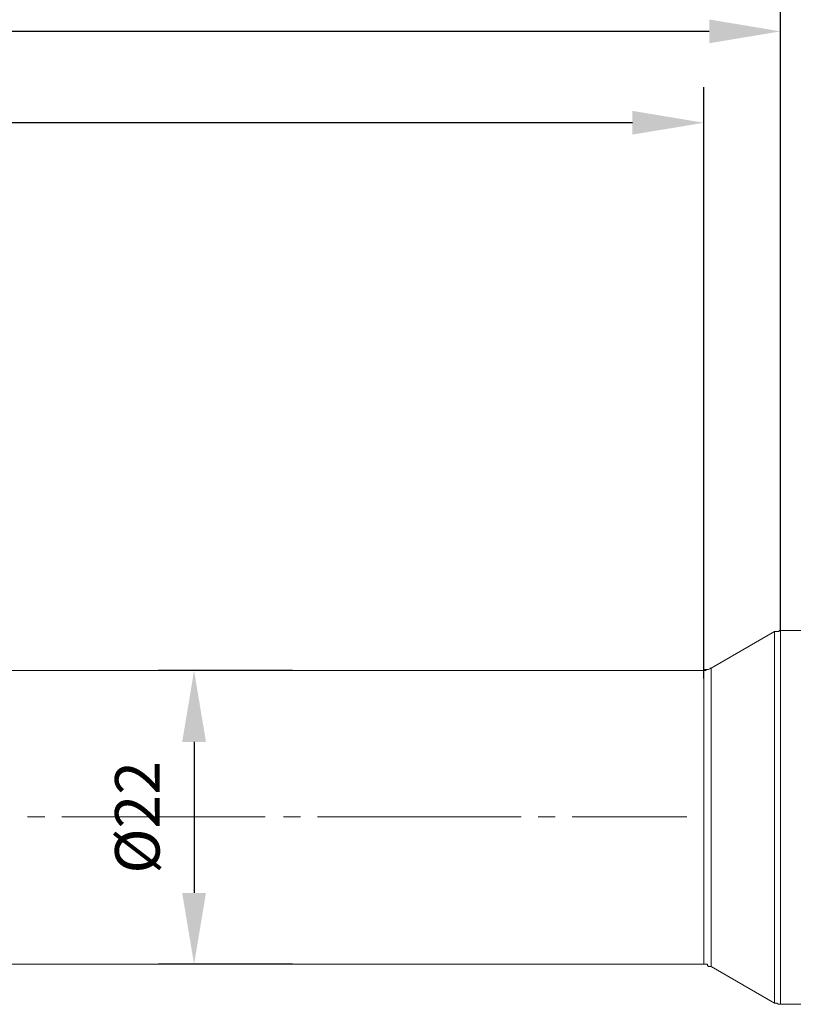
# Model space of a CAD drawing. Units: millimetres. Extents: x 12016 to 12313, y -7569 to -7359.
# Drawn here: x 12191 to 12234, y -7462 to -7406 of the extents above; entities that cross this region are included whole.
import ezdxf

# ---------------------------------------------------------------- set-up
doc = ezdxf.new("R2010")
doc.units = ezdxf.units.MM
doc.header["$LTSCALE"] = 10
doc.header["$PDMODE"] = 34
doc.layers.add('8辅助线层', color=3, linetype='Continuous', lineweight=5)
doc.styles.add('TH-GBD2M', font='calibri.ttf', dxfattribs={"width": 0.8, "height": 2.5})
doc.dimstyles.new('TH-GBD2M', dxfattribs={"dimtxt": 2.5, "dimasz": 4, "dimexe": 2, "dimexo": 0, "dimgap": 1.5, "dimtad": 1, "dimdec": 4, "dimlfac": 0.1, "dimzin": 9, "dimdsep": 46, "dimtxsty": 'TH-GBD2M', "dimcen": 0, "dimclrt": 3, "dimadec": 0, "dimazin": 3, "dimtfac": 1, "dimtdec": 4, "dimtofl": 0, "dimtmove": 0, "dimatfit": 3, "dimfxl": 1, "dimtolj": 1, "dimtzin": 0, "dimarcsym": 0})

# ---------------------------------------------------------------- blocks, each defined once
blk = doc.blocks.new('*D273')
at = {"layer": '8辅助线层', "color": 0, "lineweight": -2, "transparency": 16777216}
for p, q in [((12127.182, -7433.399), (12127.182, -7410.283)), ((12229.048, -7443.484), (12229.048, -7410.283)), ((12225.048, -7412.283), (12131.182, -7412.283))]:
    blk.add_line(p, q, dxfattribs=at)
at = {"layer": '8辅助线层', "color": 0, "transparency": 16777216}
for points in [[(12131.182, -7411.616), (12131.182, -7412.949), (12127.182, -7412.283)], [(12225.048, -7411.616), (12225.048, -7412.949), (12229.048, -7412.283)]]:
    blk.add_solid(points, dxfattribs=at)
at = {"layer": 'Defpoints', "color": 0, "transparency": 16777216}
for p in [(12127.182, -7412.283), (12127.182, -7433.399), (12229.048, -7443.484)]:
    blk.add_point(p, dxfattribs=at)
at = {"layer": '8辅助线层', "color": 3, "transparency": 16777216, "insert": (12178.115, -7409.502), "char_height": 2.5, "attachment_point": 5, "style": 'TH-GBD2M'}
blk.add_mtext('\\A1;135.7', dxfattribs=at)
blk = doc.blocks.new('*D274')
at = {"layer": '8辅助线层', "color": 0, "lineweight": -2, "transparency": 16777216}
for p, q in [((12127.182, -7415.539), (12127.182, -7405.153)), ((12233.355, -7440.783), (12233.355, -7405.153)), ((12229.355, -7407.153), (12131.182, -7407.153))]:
    blk.add_line(p, q, dxfattribs=at)
at = {"layer": '8辅助线层', "color": 0, "transparency": 16777216}
for points in [[(12131.182, -7406.487), (12131.182, -7407.82), (12127.182, -7407.153)], [(12229.355, -7406.487), (12229.355, -7407.82), (12233.355, -7407.153)]]:
    blk.add_solid(points, dxfattribs=at)
at = {"layer": 'Defpoints', "color": 0, "transparency": 16777216}
for p in [(12127.182, -7407.153), (12127.182, -7415.539), (12233.355, -7440.783)]:
    blk.add_point(p, dxfattribs=at)
at = {"layer": '8辅助线层', "color": 3, "transparency": 16777216, "insert": (12180.268, -7404.382), "char_height": 2.5, "attachment_point": 5, "style": 'TH-GBD2M'}
blk.add_mtext('\\A1;141.5', dxfattribs=at)
blk = doc.blocks.new('*D275')
at = {"layer": '8辅助线层', "color": 0, "lineweight": -2, "transparency": 16777216}
for p, q in [((12127.182, -7410.283), (12127.182, -7399.689)), ((12251.403, -7441.193), (12251.403, -7399.689)), ((12247.403, -7401.689), (12131.182, -7401.689))]:
    blk.add_line(p, q, dxfattribs=at)
at = {"layer": '8辅助线层', "color": 0, "transparency": 16777216}
for points in [[(12131.182, -7401.022), (12131.182, -7402.356), (12127.182, -7401.689)], [(12247.403, -7401.022), (12247.403, -7402.356), (12251.403, -7401.689)]]:
    blk.add_solid(points, dxfattribs=at)
at = {"layer": 'Defpoints', "color": 0, "transparency": 16777216}
for p in [(12127.182, -7401.689), (12127.182, -7410.283), (12251.403, -7441.193)]:
    blk.add_point(p, dxfattribs=at)
at = {"layer": '8辅助线层', "color": 3, "transparency": 16777216, "insert": (12189.293, -7398.909), "char_height": 2.5, "attachment_point": 5, "style": 'TH-GBD2M'}
blk.add_mtext('\\A1;165.5', dxfattribs=at)
blk = doc.blocks.new('*D277')
at = {"layer": '8辅助线层', "color": 0, "lineweight": -2, "transparency": 16777216}
for p, q in [((12205.974, -7443.039), (12198.446, -7443.039)), ((12200.446, -7447.039), (12200.446, -7455.516)), ((12205.974, -7459.516), (12198.446, -7459.516))]:
    blk.add_line(p, q, dxfattribs=at)
at = {"layer": '8辅助线层', "color": 0, "transparency": 16777216}
for points in [[(12199.779, -7447.039), (12201.113, -7447.039), (12200.446, -7443.039)], [(12199.779, -7455.516), (12201.113, -7455.516), (12200.446, -7459.516)]]:
    blk.add_solid(points, dxfattribs=at)
at = {"layer": 'Defpoints', "color": 0, "transparency": 16777216}
for p in [(12205.974, -7443.039), (12200.446, -7459.516), (12205.974, -7459.516)]:
    blk.add_point(p, dxfattribs=at)
at = {"layer": '8辅助线层', "color": 3, "transparency": 16777216, "insert": (12197.261, -7451.277), "char_height": 2.5, "attachment_point": 5, "rotation": 90, "style": 'TH-GBD2M'}
blk.add_mtext('\\A1;%%C22', dxfattribs=at)

msp = doc.modelspace()

# ---------------------------------------------------------------- linework, layer by layer
at = {"color": 7, "lineweight": 0}
for points in [[(12233.35461, -7440.03125), (12233.35461, -7419.65817)], [(12229.04755, -7442.28733), (12229.04755, -7422.46118)], [(12233.01278, -7440.85164), (12229.45774, -7442.90262)], [(12233.35461, -7440.78328), (12233.28624, -7440.78328), (12233.28624, -7440.85164), (12233.21788, -7440.85164), (12233.28624, -7440.85164), (12233.14951, -7440.85164), (12233.08114, -7440.85164), (12233.01278, -7440.85164)], [(12233.01278, -7461.70329), (12233.01278, -7461.56655), (12233.01278, -7461.22472), (12233.01278, -7460.88289), (12233.01278, -7460.33596), (12233.01278, -7459.6523), (12233.01278, -7458.83191), (12233.01278, -7457.94315), (12233.01278, -7456.98603), (12233.01278, -7455.96054), (12233.01278, -7454.86668), (12233.01278, -7453.70446), (12233.01278, -7452.47387), (12233.01278, -7451.24328), (12233.01278, -7450.08106), (12233.01278, -7448.85047), (12233.01278, -7447.75661), (12233.01278, -7446.59439), (12233.01278, -7445.5689), (12233.01278, -7444.54341), (12233.01278, -7443.72302), (12233.01278, -7442.90262), (12233.01278, -7442.28733), (12233.01278, -7441.7404), (12233.01278, -7441.33021), (12233.01278, -7441.05674), (12233.01278, -7440.85164), (12233.08114, -7440.85164)], [(12234.72193, -7440.78328), (12233.35461, -7440.78328)], [(12233.35461, -7440.78328), (12233.35461, -7440.85164), (12233.35461, -7440.92001), (12233.35461, -7441.19347), (12233.35461, -7441.60367), (12233.35461, -7442.21896), (12233.35461, -7442.83426), (12233.35461, -7443.58629), (12233.35461, -7444.54341), (12233.35461, -7445.50053), (12233.35461, -7446.52602), (12233.35461, -7447.68825), (12233.35461, -7448.85047), (12233.35461, -7450.08106), (12233.35461, -7451.24328)], [(12229.04755, -7443.03936), (12182.90047, -7443.03936)], [(12229.45774, -7442.90262), (12229.38938, -7442.90262), (12229.45774, -7442.90262), (12229.32101, -7442.97099), (12229.25264, -7442.97099), (12229.32101, -7442.97099), (12229.25264, -7442.97099), (12229.32101, -7442.97099), (12229.18428, -7442.97099), (12229.11591, -7442.97099), (12229.11591, -7443.03936), (12229.18428, -7443.03936), (12229.04755, -7443.03936), (12229.11591, -7443.03936)], [(12229.04755, -7459.51557), (12229.04755, -7459.44721), (12229.04755, -7459.24211), (12229.04755, -7458.96864), (12229.04755, -7458.49008), (12229.04755, -7457.80642), (12229.04755, -7457.12276), (12229.04755, -7456.30237), (12229.04755, -7455.41361), (12229.04755, -7454.45649), (12229.04755, -7453.431), (12229.04755, -7452.33714), (12229.04755, -7451.24328), (12229.04755, -7450.21779), (12229.04755, -7449.1923), (12229.04755, -7448.16681), (12229.04755, -7447.14132), (12229.04755, -7446.32093), (12229.04755, -7445.43217), (12229.04755, -7444.74851), (12229.04755, -7444.13321), (12229.04755, -7443.65465), (12229.04755, -7443.31282), (12229.04755, -7443.03936)], [(12229.45774, -7442.90262), (12229.45774, -7442.97099), (12229.45774, -7443.24446), (12229.45774, -7443.58629), (12229.45774, -7444.06485), (12229.45774, -7444.61178), (12229.45774, -7445.3638), (12229.45774, -7446.18419), (12229.45774, -7447.14132), (12229.45774, -7448.03008), (12229.45774, -7449.12393), (12229.45774, -7450.21779), (12229.45774, -7451.24328)], [(12192.06152, -7451.24328), (12191.10439, -7451.24328)], [(12204.43577, -7451.24328), (12193.01864, -7451.24328)], [(12206.41839, -7451.24328), (12205.46126, -7451.24328)], [(12218.79264, -7451.24328), (12207.37551, -7451.24328)], [(12220.70689, -7451.24328), (12219.74977, -7451.24328)], [(12228.09042, -7451.24328), (12221.66401, -7451.24328)], [(12229.45774, -7451.24328), (12229.45774, -7452.33714), (12229.45774, -7453.49936), (12229.45774, -7454.45649), (12229.45774, -7455.48198), (12229.45774, -7456.37073), (12229.45774, -7457.19113), (12229.45774, -7457.94315), (12229.45774, -7458.49008), (12229.45774, -7458.96864), (12229.45774, -7459.37884), (12229.45774, -7459.58394), (12229.45774, -7459.6523)], [(12233.35461, -7451.24328), (12233.35461, -7452.47387), (12233.35461, -7453.70446), (12233.35461, -7454.86668), (12233.35461, -7455.96054), (12233.35461, -7457.05439), (12233.35461, -7458.07989), (12233.35461, -7458.96864), (12233.35461, -7459.72067), (12233.35461, -7460.40433), (12233.35461, -7460.95126), (12233.35461, -7461.36146), (12233.35461, -7461.70329), (12233.35461, -7461.77165), (12233.42297, -7461.77165)], [(12182.90047, -7459.51557), (12229.04755, -7459.51557)], [(12229.04755, -7459.51557), (12229.11591, -7459.51557), (12229.18428, -7459.51557), (12229.25264, -7459.51557), (12229.25264, -7459.58394), (12229.32101, -7459.6523), (12229.38938, -7459.6523), (12229.45774, -7459.6523)], [(12229.45774, -7459.6523), (12233.01278, -7461.70329)], [(12233.01278, -7461.70329), (12233.08114, -7461.70329), (12233.14951, -7461.70329), (12233.21788, -7461.77165), (12233.28624, -7461.77165), (12233.35461, -7461.77165)], [(12233.35461, -7461.77165), (12234.72193, -7461.77165)]]:
    msp.add_lwpolyline(points, dxfattribs=at)

# ---------------------------------------------------------------- dimensions: what is measured, and where the dimension line sits
at = {"layer": '8辅助线层'}
for base, p1, p2, text, picture, middle in [((12127.18197, -7401.68897), (12251.40324, -7441.19347), (12127.18197, -7410.28283), '165.5', '*D275', (12189.29261, -7398.90917)), ((12127.18215, -7407.15321), (12233.35461, -7440.78328), (12127.18215, -7415.53882), '141.5', '*D274', (12180.26838, -7404.38206)), ((12127.18197, -7412.28283), (12229.04755, -7443.48374), (12127.18197, -7433.39915), '135.7', '*D273', (12178.11476, -7409.50206))]:
    dim = msp.add_linear_dim(base=base, p1=p1, p2=p2, text=text, dimstyle='TH-GBD2M', dxfattribs=at)
    dim.commit()
    dim.dimension.update_dxf_attribs({"geometry": picture, "text_midpoint": middle})
dim = msp.add_linear_dim(base=(12200.44584, -7459.51557), p1=(12205.97401, -7443.03936), p2=(12205.97401, -7459.51557), angle=90, text='%%C22', dimstyle='TH-GBD2M', dxfattribs=at)
dim.commit()
dim.dimension.update_dxf_attribs({"geometry": '*D277', "text_midpoint": (12197.26123, -7451.27746)})

doc.saveas('drawing.dxf')
